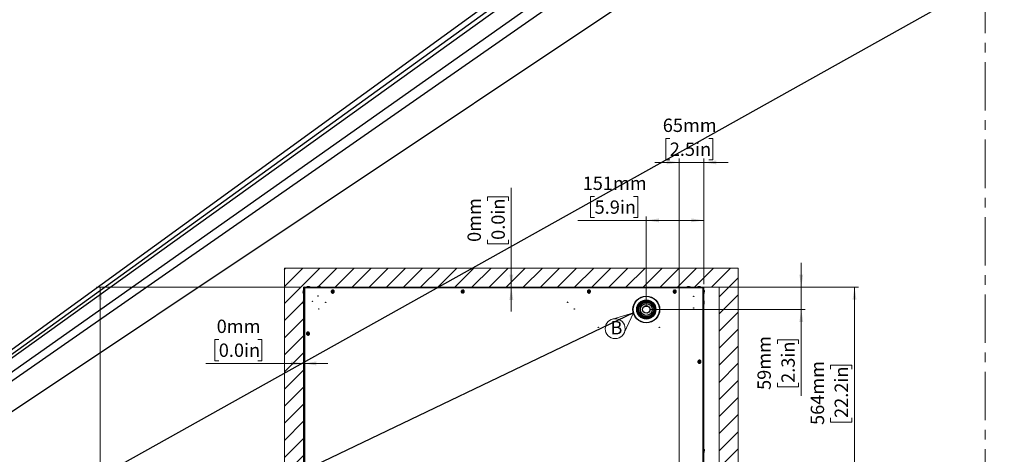
# Model space of a CAD drawing. Units: millimetres. Extents: x 0 to 827, y 0 to 581.
# Drawn here: x 278 to 536, y 173 to 287 of the extents above; entities that cross this region are included whole.
import ezdxf

# ---------------------------------------------------------------- set-up
doc = ezdxf.new("R2010")
doc.units = ezdxf.units.MM
doc.linetypes.add('CENTERX2', pattern=[20.32, 12.7, -2.54, 2.54, -2.54])
doc.styles.add('SLDTEXTSTYLE0', font='TXT', dxfattribs={"width": 0.75})
doc.dimstyles.new('SLDDIMSTYLE0', dxfattribs={"dimtxt": 3.5, "dimasz": 3.302, "dimexe": 0, "dimexo": 0.0625, "dimgap": 0.875, "dimtad": 1, "dimdec": 0, "dimlfac": 10, "dimrnd": 1e-09, "dimzin": 12, "dimdsep": 46, "dimtxsty": 'SLDTEXTSTYLE0', "dimsah": 1, "dimcen": 0.09, "dimadec": 0, "dimazin": 3, "dimtfac": 1, "dimtdec": 0, "dimtofl": 0, "dimtmove": 0, "dimatfit": 3, "dimfxl": 0, "dimfrac": 2, "dimtolj": 1, "dimtzin": 12, "dimarcsym": 0})
doc.dimstyles.new('SLDDIMSTYLE1', dxfattribs={"dimtxt": 3.5, "dimasz": 3.302, "dimexe": 0, "dimexo": 0.0625, "dimgap": 0.875, "dimtad": 1, "dimdec": 0, "dimlfac": 10, "dimrnd": 1e-09, "dimzin": 12, "dimdsep": 46, "dimtxsty": 'SLDTEXTSTYLE0', "dimsah": 1, "dimcen": 0.09, "dimadec": 0, "dimazin": 3, "dimtfac": 1, "dimtdec": 0, "dimtmove": 0, "dimatfit": 0, "dimfxl": 0, "dimfrac": 2, "dimtolj": 1, "dimtzin": 12, "dimarcsym": 0})
doc.dimstyles.new('SLDDIMSTYLE2', dxfattribs={"dimtxt": 3.5, "dimasz": 3.302, "dimexe": 0, "dimexo": 0.0625, "dimgap": 0.875, "dimtad": 1, "dimdec": 0, "dimlfac": 10, "dimrnd": 1e-09, "dimdsep": 46, "dimtxsty": 'SLDTEXTSTYLE0', "dimsah": 1, "dimcen": 0.09, "dimadec": 0, "dimazin": 2, "dimtfac": 1, "dimtdec": 0, "dimtmove": 0, "dimatfit": 0, "dimfxl": 0, "dimfrac": 2, "dimtolj": 1, "dimtzin": 12, "dimarcsym": 0})
doc.dimstyles.new('SLDDIMSTYLE4', dxfattribs={"dimtxt": 0.18, "dimasz": 3.302, "dimexe": 0, "dimexo": 0.0625, "dimgap": 0, "dimtad": 0, "dimtih": 1, "dimtoh": 1, "dimdec": 0, "dimrnd": 1e-09, "dimzin": 0, "dimdsep": 46, "dimtxsty": 'Standard', "dimblk1": 'NONE', "dimblk2": 'NONE', "dimsah": 1, "dimcen": 0.09, "dimadec": 0, "dimazin": 0, "dimtfac": 3.302, "dimtdec": 0, "dimtofl": 0, "dimtmove": 0, "dimatfit": 3, "dimldrblk": 'NONE', "dimfxl": 0, "dimfrac": 2, "dimtolj": 1, "dimtzin": 0, "dimarcsym": 0})

# ---------------------------------------------------------------- blocks, each defined once
blk = doc.blocks.new('_None')
blk = doc.blocks.new('_D_23')
at = {"color": 7, "linetype": 'Continuous', "lineweight": 0}
for p, q in [((330.03, 203.13), (328.96, 203.13)), ((328.96, 203.13), (328.96, 197.57)), ((340.27, 203.13), (341.33, 203.13)), ((341.33, 203.13), (341.33, 197.57)), ((352.28, 196.86), (326.6, 196.86)), ((328.96, 197.57), (330.03, 197.57)), ((341.33, 197.57), (340.27, 197.57)), ((352.28, 196.86), (352.29, 196.86)), ((352.29, 196.86), (358.64, 196.86))]:
    blk.add_line(p, q, dxfattribs=at)
at = {"color": 7, "linetype": 'Continuous', "lineweight": 18}
for points in [[(352.28, 196.86), (348.98, 197.37), (348.98, 196.35)], [(352.29, 196.86), (355.59, 196.35), (355.59, 197.37)]]:
    blk.add_solid(points, dxfattribs=at)
at = {"color": 7, "linetype": 'Continuous', "lineweight": 18, "char_height": 3.5, "attachment_point": 1, "style": 'SLDTEXTSTYLE0'}
for s, insert in [('0mm', (329.48, 208.35)), ('0.0in', (330.03, 202.08))]:
    blk.add_mtext(s, dxfattribs=dict(at, insert=insert))
blk = doc.blocks.new('_D_26')
at = {"color": 7, "linetype": 'Continuous', "lineweight": 0}
for p, q in [((406.78, 216.89), (406.78, 242.97)), ((400.51, 239.55), (400.51, 240.61)), ((400.51, 240.61), (406.07, 240.61)), ((406.07, 240.61), (406.07, 239.55)), ((400.51, 229.3), (400.51, 228.24)), ((400.51, 228.24), (406.07, 228.24)), ((406.07, 228.24), (406.07, 229.3)), ((406.78, 216.89), (406.78, 216.85)), ((406.78, 216.85), (406.78, 210.5))]:
    blk.add_line(p, q, dxfattribs=at)
at = {"color": 7, "linetype": 'Continuous', "lineweight": 18}
for points in [[(406.78, 216.89), (407.29, 220.19), (406.27, 220.19)], [(406.78, 216.85), (406.27, 213.55), (407.29, 213.55)]]:
    blk.add_solid(points, dxfattribs=at)
at = {"color": 7, "linetype": 'Continuous', "lineweight": 18, "char_height": 3.5, "attachment_point": 1, "rotation": 90, "style": 'SLDTEXTSTYLE0'}
for s, insert in [('0mm', (395.29, 228.76)), ('0.0in', (401.56, 229.3))]:
    blk.add_mtext(s, dxfattribs=dict(at, insert=insert))
blk = doc.blocks.new('_D_28')
at = {"color": 7, "linetype": 'Continuous', "lineweight": 0}
for p, q in [((351.59, 216.89), (297.94, 216.89)), ((298.94, 53.11), (298.94, 216.89)), ((292.67, 151.7), (292.67, 152.77)), ((292.67, 152.77), (298.23, 152.77)), ((298.23, 152.77), (298.23, 151.7)), ((292.67, 138.87), (292.67, 137.81)), ((292.67, 137.81), (298.23, 137.81)), ((298.23, 137.81), (298.23, 138.87)), ((346.85, 53.11), (297.94, 53.11))]:
    blk.add_line(p, q, dxfattribs=at)
at = {"color": 7, "linetype": 'Continuous', "lineweight": 18}
for points in [[(298.94, 216.89), (298.43, 213.59), (299.45, 213.59)], [(298.94, 53.11), (299.45, 56.41), (298.43, 56.41)]]:
    blk.add_solid(points, dxfattribs=at)
at = {"color": 7, "linetype": 'Continuous', "lineweight": 18, "char_height": 3.5, "attachment_point": 1, "rotation": 90, "style": 'SLDTEXTSTYLE0'}
for s, insert in [('1638mm', (287.45, 135.74)), ('64.5in', (293.72, 138.87))]:
    blk.add_mtext(s, dxfattribs=dict(at, insert=insert))
blk = doc.blocks.new('_D_30')
at = {"color": 7, "linetype": 'Continuous', "lineweight": 0}
for p, q in [((482.85, 216.89), (482.85, 223.24)), ((457.99, 216.89), (483.85, 216.89)), ((482.85, 216.89), (482.85, 211.01)), ((443.19, 211.01), (483.85, 211.01)), ((482.85, 211.01), (482.85, 188.31)), ((476.58, 201.98), (476.58, 203.05)), ((476.58, 203.05), (482.14, 203.05)), ((482.14, 203.05), (482.14, 201.98)), ((476.58, 191.74), (476.58, 190.67)), ((482.14, 190.67), (482.14, 191.74)), ((476.58, 190.67), (482.14, 190.67))]:
    blk.add_line(p, q, dxfattribs=at)
at = {"color": 7, "linetype": 'Continuous', "lineweight": 18}
for points in [[(482.85, 216.89), (483.36, 220.19), (482.34, 220.19)], [(482.85, 211.01), (482.34, 207.71), (483.36, 207.71)]]:
    blk.add_solid(points, dxfattribs=at)
at = {"color": 7, "linetype": 'Continuous', "lineweight": 18, "char_height": 3.5, "attachment_point": 1, "rotation": 90, "style": 'SLDTEXTSTYLE0'}
for s, insert in [('59mm', (471.36, 189.9)), ('2.3in', (477.63, 191.74))]:
    blk.add_mtext(s, dxfattribs=dict(at, insert=insert))
blk = doc.blocks.new('_D_31')
at = {"color": 7, "linetype": 'Continuous', "lineweight": 0}
for p, q in [((457.99, 216.89), (497.82, 216.89)), ((496.82, 216.89), (496.82, 160.49)), ((490.55, 195.37), (490.55, 196.43)), ((490.55, 196.43), (496.11, 196.43)), ((496.11, 196.43), (496.11, 195.37)), ((490.55, 182.54), (490.55, 181.47)), ((490.55, 181.47), (496.11, 181.47)), ((496.11, 181.47), (496.11, 182.54)), ((451.82, 160.49), (497.82, 160.49))]:
    blk.add_line(p, q, dxfattribs=at)
at = {"color": 7, "linetype": 'Continuous', "lineweight": 18}
for points in [[(496.82, 216.89), (496.31, 213.59), (497.33, 213.59)], [(496.82, 160.49), (497.33, 163.79), (496.31, 163.79)]]:
    blk.add_solid(points, dxfattribs=at)
at = {"color": 7, "linetype": 'Continuous', "lineweight": 18, "char_height": 3.5, "attachment_point": 1, "rotation": 90, "style": 'SLDTEXTSTYLE0'}
for s, insert in [('564mm', (485.33, 180.7)), ('22.2in', (491.6, 182.54))]:
    blk.add_mtext(s, dxfattribs=dict(at, insert=insert))
blk = doc.blocks.new('_D_32')
at = {"color": 7, "linetype": 'Continuous', "lineweight": 0}
for p, q in [((448.35, 255.91), (447.28, 255.91)), ((447.28, 255.91), (447.28, 250.35)), ((458.59, 255.91), (459.66, 255.91)), ((459.66, 255.91), (459.66, 250.35)), ((450.82, 161.49), (450.82, 250.64)), ((457.29, 217.69), (457.29, 250.64)), ((450.82, 249.64), (444.47, 249.64)), ((447.28, 250.35), (448.35, 250.35)), ((457.29, 249.64), (450.82, 249.64)), ((457.29, 249.64), (463.64, 249.64)), ((459.66, 250.35), (458.59, 250.35))]:
    blk.add_line(p, q, dxfattribs=at)
at = {"color": 7, "linetype": 'Continuous', "lineweight": 18}
for points in [[(450.82, 249.64), (447.52, 250.15), (447.52, 249.13)], [(457.29, 249.64), (460.59, 249.13), (460.59, 250.15)]]:
    blk.add_solid(points, dxfattribs=at)
at = {"color": 7, "linetype": 'Continuous', "lineweight": 18, "char_height": 3.5, "attachment_point": 1, "style": 'SLDTEXTSTYLE0'}
for s, insert in [('65mm', (446.51, 261.13)), ('2.5in', (448.35, 254.86))]:
    blk.add_mtext(s, dxfattribs=dict(at, insert=insert))
blk = doc.blocks.new('_D_33')
at = {"color": 7, "linetype": 'Continuous', "lineweight": 0}
for p, q in [((428.63, 240.69), (427.56, 240.69)), ((427.56, 240.69), (427.56, 235.14)), ((438.87, 240.69), (439.94, 240.69)), ((439.94, 240.69), (439.94, 235.14)), ((427.56, 235.14), (428.63, 235.14)), ((439.94, 235.14), (438.87, 235.14)), ((442.19, 212.01), (442.19, 235.42)), ((457.29, 217.69), (457.29, 235.42)), ((442.19, 234.42), (424.2, 234.42)), ((457.29, 234.42), (442.19, 234.42))]:
    blk.add_line(p, q, dxfattribs=at)
at = {"color": 7, "linetype": 'Continuous', "lineweight": 18}
for points in [[(442.19, 234.42), (445.49, 233.92), (445.49, 234.93)], [(457.29, 234.42), (453.99, 234.93), (453.99, 233.92)]]:
    blk.add_solid(points, dxfattribs=at)
at = {"color": 7, "linetype": 'Continuous', "lineweight": 18, "char_height": 3.5, "attachment_point": 1, "style": 'SLDTEXTSTYLE0'}
for s, insert in [('151mm', (425.5, 245.91)), ('5.9in', (428.63, 239.65))]:
    blk.add_mtext(s, dxfattribs=dict(at, insert=insert))
blk = doc.blocks.new('SW_NOTE_0_6')
at = {"color": 0, "linetype": 'Continuous', "lineweight": 0}
for q in [(433.29, 208.5), (436.41, 204.88)]:
    blk.add_line((438.84, 210.13), q, dxfattribs=at)
blk.add_circle((434.02, 205.98), 2.62, dxfattribs=at)
at = {"color": 0, "linetype": 'Continuous', "lineweight": 0, "insert": (432.78, 207.99), "char_height": 3.5, "attachment_point": 1, "style": 'SLDTEXTSTYLE0'}
blk.add_mtext('B', dxfattribs=at)

msp = doc.modelspace()

# ---------------------------------------------------------------- hatches: boundary and pattern name
at = {"linetype": 'Continuous'}
h = msp.add_hatch(dxfattribs=at)
h.set_pattern_fill('ANSI31', style=0)
h.paths.add_polyline_path([(347.282916, 133.305122), (347.282916, 221.847072), (466.294948, 221.847072), (466.294948, 117.301712), (461.294948, 117.301712), (461.294948, 216.847072), (352.282916, 216.847072), (352.282916, 128.305122), (335.094948, 128.305122), (335.094948, 50.612993), (330.094948, 50.612993), (330.094948, 133.305122)], flags=0)

# ---------------------------------------------------------------- linework, layer by layer
at = {"color": 7, "linetype": 'CENTERX2', "lineweight": 18}
msp.add_line((531.083293, 580.734165), (531.083293, 26.411365), dxfattribs=at)
at = {"color": 7, "linetype": 'Continuous', "lineweight": 18}
for p, q in [((347.282916, 221.847072), (466.294948, 221.847072)), ((347.282916, 133.305122), (347.282916, 221.847072)), ((466.294948, 117.301712), (466.294948, 221.847072)), ((352.282916, 128.305122), (352.282916, 216.847072)), ((352.282916, 216.847072), (461.294948, 216.847072)), ((461.294948, 117.301712), (461.294948, 216.847072))]:
    msp.add_line(p, q, dxfattribs=at)
at = {"color": 7, "linetype": 'Continuous', "lineweight": 25}
for p, q in [((352.289473, 216.688429), (352.289473, 129.288429)), ((352.289473, 216.688429), (352.489473, 216.688429)), ((352.489473, 216.788429), (352.489473, 216.888429)), ((352.489473, 216.888429), (352.518762, 216.888429)), ((352.489473, 216.788429), (352.518762, 216.788429)), ((457.089473, 216.688429), (352.489473, 216.688429)), ((352.489473, 216.688429), (352.489473, 129.288429)), ((352.518762, 216.888429), (352.518762, 216.788429)), ((352.518762, 216.888429), (352.589473, 216.888429)), ((352.589473, 216.888429), (456.989473, 216.888429)), ((456.989473, 216.888429), (457.060183, 216.888429)), ((457.060183, 216.888429), (457.060183, 216.788429)), ((457.060183, 216.888429), (457.089473, 216.888429)), ((457.060183, 216.788429), (457.089473, 216.788429)), ((457.089473, 216.788429), (457.089473, 216.888429)), ((457.089473, 122.988429), (457.089473, 216.688429)), ((457.089473, 216.688429), (457.289473, 216.688429)), ((457.289473, 122.988429), (457.289473, 216.688429)), ((440.646996, 209.513429), (440.622593, 209.513429)), ((441.024823, 209.263429), (441.003767, 209.263429)), ((443.375178, 209.263429), (443.354122, 209.263429)), ((443.756353, 209.513429), (443.73195, 209.513429)), ((457.377237, 173.637351), (457.387923, 173.682726))]:
    msp.add_line(p, q, dxfattribs=at)
at = {"color": 8, "linetype": 'Continuous', "lineweight": 25}
for p, q in [((441.751618, 211.868396), (442.627327, 211.868396)), ((442.592207, 211.885489), (441.786738, 211.885489)), ((442.783192, 211.768533), (441.595753, 211.768533))]:
    msp.add_line(p, q, dxfattribs=at)
at = {"color": 7, "linetype": 'Continuous', "lineweight": 25, "flags": 128}
msp.add_lwpolyline([(442.443256, 210.086996), (442.497383, 210.112342), (442.573427, 210.132939)], dxfattribs=at)
at = {"color": 7, "linetype": 'Continuous', "lineweight": 25}
for centre, radius in [((356.053473, 214.538429), 0.05), ((356.053473, 214.538429), 0.004174), ((359.939473, 215.738429), 0.115), ((359.939473, 215.738429), 0.11), ((394.039473, 215.738429), 0.115), ((394.039473, 215.738429), 0.11), ((427.139473, 215.738429), 0.115), ((427.139473, 215.738429), 0.11), ((442.189473, 211.013429), 3.5), ((442.189473, 211.013429), 3.462333), ((449.639473, 215.738429), 0.115), ((449.639473, 215.738429), 0.11), ((454.639473, 214.438429), 0.05), ((454.639473, 214.438429), 0.004174), ((354.639473, 213.124429), 0.05), ((354.639473, 213.124429), 0.004174), ((358.039473, 212.906429), 0.05), ((358.039473, 212.906429), 0.004174), ((421.559473, 212.926429), 0.05), ((421.559473, 212.926429), 0.004174), ((442.189473, 211.013429), 2.5), ((442.189473, 211.013429), 2.4), ((442.189473, 211.013429), 2.3), ((442.189473, 211.013429), 2.26962), ((442.189473, 211.013429), 2.181763), ((442.189473, 211.013429), 2.039854), ((442.189473, 211.013429), 1.939858), ((442.189473, 211.013429), 1.560564), ((442.189473, 211.013429), 0.960564), ((356.271473, 211.138429), 0.05), ((356.271473, 211.138429), 0.004174), ((423.327473, 211.158429), 0.05), ((423.327473, 211.158429), 0.004174), ((454.639473, 211.438429), 0.05), ((454.639473, 211.438429), 0.004174), ((353.439473, 204.688429), 0.115), ((353.439473, 204.688429), 0.11), ((429.635473, 206.343429), 0.05), ((429.635473, 206.343429), 0.004174), ((445.635473, 206.343429), 0.05), ((445.635473, 206.343429), 0.004174), ((456.139473, 197.288429), 0.115), ((456.139473, 197.288429), 0.11)]:
    msp.add_circle(centre, radius, dxfattribs=at)
for centre, radius, start, end in [((353.545904, 216.00843), 1, 94.82233646, 118.35767326), ((353.544344, 216.00843), 1, 61.64232674, 85.21466268), ((356.295904, 216.00843), 1, 97.75020269, 118.35767326), ((356.294344, 216.00843), 1, 61.64232674, 82.35641275), ((453.284601, 216.00843), 1, 93.81473584, 118.35767326), ((453.283042, 216.00843), 1, 61.64232674, 86.19577419), ((456.034601, 216.00843), 1, 93.47833908, 118.35767326), ((456.033042, 216.00843), 1, 61.64232674, 86.50671272), ((353.169472, 215.631998), 1, 151.64232674, 176.20626847), ((353.169472, 215.633558), 1, 183.8038175, 208.35767326), ((352.489473, 216.688429), 0.2, 90, 180), ((352.489473, 216.688429), 0.1, 90, 180), ((457.089473, 216.688429), 0.2, 0, 90), ((457.089473, 216.688429), 0.1, 0, 90), ((456.409473, 215.631998), 1, 18.5775784, 28.35767326), ((456.409473, 215.633558), 1, 331.64232674, 341.39272278), ((353.169472, 212.883558), 1, 183.58682095, 208.35767326), ((353.169472, 212.881998), 1, 151.64232674, 176.41189909), ((456.409473, 173.887649), 1, 20.61824622, 28.35767326), ((456.409473, 173.889209), 1, 331.64232674, 336.47116539), ((456.409473, 173.887649), 1, 11.98321604, 19.06180868)]:
    msp.add_arc(centre, radius, start, end, dxfattribs=at)
for points, knots in [([(353.178336, 216.888429), (353.225851, 216.918651), (353.328126, 216.983704), (353.457382, 217.021078), (353.530742, 216.999957), (353.545124, 216.995817)], [0, 0, 0, 0, 0.41092850484, 0.88451650958, 1, 1, 1, 1]), ([(353.627334, 216.99907), (353.614369, 217.001932), (353.525646, 217.021515), (353.398081, 216.978707), (353.297255, 216.910039), (353.265526, 216.888429)], [0, 0, 0, 0, 0.1049722292, 0.718339963, 1, 1, 1, 1]), ([(355.847664, 216.888429), (355.909478, 216.918404), (356.04253, 216.982924), (356.200692, 217.02109), (356.286329, 217.00335), (356.295124, 217.001528)], [0, 0, 0, 0, 0.43775309196, 0.94225597007, 1, 1, 1, 1]), ([(356.426725, 216.990999), (356.391763, 216.997495), (356.25833, 217.022289), (356.073943, 216.979281), (355.942698, 216.910176), (355.901395, 216.888429)], [0, 0, 0, 0, 0.19570242, 0.7468922267, 1, 1, 1, 1]), ([(453.041946, 216.888429), (453.069425, 216.919041), (453.128572, 216.984931), (453.213372, 217.021577), (453.265611, 216.99294), (453.283821, 216.982957)], [0, 0, 0, 0, 0.3611083898, 0.7772795723, 1, 1, 1, 1]), ([(453.349167, 217.003086), (453.345677, 217.004336), (453.298364, 217.021287), (453.228684, 216.978335), (453.170414, 216.90995), (453.152077, 216.888429)], [0, 0, 0, 0, 0.0517519511, 0.7015918508, 1, 1, 1, 1]), ([(455.946032, 216.888429), (455.950144, 216.919811), (455.958995, 216.987359), (455.975388, 217.020077), (455.990364, 216.980659), (455.999079, 216.910506), (456.001822, 216.888429)], [0, 0, 0, 0, 0.2326418721, 0.5007576118, 0.8428913224, 1, 1, 1, 1]), ([(456.093942, 217.00601), (456.093857, 217.006203), (456.087223, 217.021213), (456.077258, 216.978013), (456.068559, 216.909873), (456.065821, 216.888429)], [0, 0, 0, 0, 0.0088318997, 0.6880851602, 1, 1, 1, 1]), ([(352.174756, 215.697945), (352.173528, 215.694567), (352.156617, 215.648023), (352.199573, 215.57945), (352.267954, 215.522057), (352.289473, 215.503996)], [0, 0, 0, 0, 0.05090382577, 0.70132495075, 1, 1, 1, 1]), ([(352.289473, 215.393558), (352.258851, 215.420623), (352.192938, 215.478882), (352.1563, 215.56274), (352.185186, 215.614516), (352.195374, 215.632778)], [0, 0, 0, 0, 0.3596535673, 0.774148092, 1, 1, 1, 1]), ([(352.489473, 216.688429), (352.493676, 216.701635), (352.497813, 216.71463), (352.506102, 216.740171), (352.51029, 216.752825), (352.51865, 216.777091), (352.522779, 216.788583), (352.531079, 216.810274), (352.535293, 216.820563), (352.543618, 216.839062), (352.547744, 216.847331), (352.556066, 216.861879), (352.560281, 216.868158), (352.572734, 216.883153), (352.581066, 216.888429), (352.589473, 216.888429)], [0, 0, 0, 0, 0.125, 0.125, 0.25, 0.25, 0.375, 0.375, 0.5, 0.5, 0.625, 0.625, 0.75, 0.75, 1, 1, 1, 1]), ([(456.989473, 216.888429), (456.993676, 216.888429), (456.997813, 216.887133), (457.006102, 216.882058), (457.01029, 216.878233), (457.01865, 216.868183), (457.022779, 216.862035), (457.031079, 216.847564), (457.035293, 216.839134), (457.043618, 216.820644), (457.047744, 216.810582), (457.056066, 216.788859), (457.060281, 216.777128), (457.072734, 216.740993), (457.081066, 216.71484), (457.089473, 216.688429)], [0, 0, 0, 0, 0.125, 0.125, 0.25, 0.25, 0.375, 0.375, 0.5, 0.5, 0.625, 0.625, 0.75, 0.75, 1, 1, 1, 1]), ([(457.289473, 216.105636), (457.319288, 216.037925), (457.383463, 215.892178), (457.42223, 215.724726), (457.406304, 215.636625), (457.405609, 215.632778)], [0, 0, 0, 0, 0.453494058, 0.9761381276, 1, 1, 1, 1]), ([(457.352645, 215.316006), (457.359842, 215.33286), (457.400785, 215.428741), (457.418166, 215.645784), (457.382032, 215.892178), (457.311628, 216.036233), (457.289473, 216.081566)], [0, 0, 0, 0, 0.069351516, 0.3945210784, 0.8094593028, 1, 1, 1, 1]), ([(352.17328, 212.944456), (352.172599, 212.94332), (352.156665, 212.916744), (352.19973, 212.877203), (352.267991, 212.843389), (352.289473, 212.832748)], [0, 0, 0, 0, 0.0296799824, 0.6946459306, 1, 1, 1, 1]), ([(352.289473, 212.715979), (352.258504, 212.731934), (352.191845, 212.766276), (352.15482, 212.824449), (352.19478, 212.863471), (352.214551, 212.882778)], [0, 0, 0, 0, 0.3047715107, 0.6560154132, 1, 1, 1, 1]), ([(457.289473, 212.410927), (457.320854, 212.480239), (457.388402, 212.629434), (457.421121, 212.905764), (457.381703, 213.158198), (457.311549, 213.305107), (457.289473, 213.351339)], [0, 0, 0, 0, 0.2326418721, 0.5007576118, 0.8428913224, 1, 1, 1, 1]), ([(443.756353, 209.513429), (443.703535, 209.460385), (443.59792, 209.354317), (443.398293, 209.201827), (443.17004, 209.066656), (442.928096, 208.961441), (442.678878, 208.888464), (442.431667, 208.845186), (442.176031, 208.832012), (441.926484, 208.848003), (441.691209, 208.891121), (441.468339, 208.956526), (441.257436, 209.04442), (441.032574, 209.16725), (440.81046, 209.326652), (440.685231, 209.451155), (440.622593, 209.513429)], [0, 0, 0, 0, 0.0799446096, 0.1598592335, 0.2367276209, 0.3135079121, 0.3767147895, 0.4398756547, 0.5033121928, 0.5667504291, 0.6256992846, 0.6846834906, 0.7485801921, 0.8125216624, 0.9062257168, 1, 1, 1, 1]), ([(440.646996, 209.513429), (440.700803, 209.462097), (440.808396, 209.359452), (441.009668, 209.212538), (441.238851, 209.082807), (441.481456, 208.982364), (441.730857, 208.913731), (441.977948, 208.874386), (442.232328, 208.864902), (442.480395, 208.884004), (442.714214, 208.929676), (442.954178, 209.002893), (443.193699, 209.109715), (443.480611, 209.281756), (443.634554, 209.423654), (443.73195, 209.513429)], [0, 0, 0, 0, 0.0806225541, 0.1612127357, 0.2391639533, 0.317027019, 0.3816214786, 0.4461714695, 0.510973065, 0.5757800369, 0.6365345522, 0.6973262533, 0.7785665368, 0.8599045787, 1, 1, 1, 1]), ([(443.375178, 209.263429), (443.314826, 209.223635), (443.211522, 209.155519), (443.008719, 209.057232), (442.817205, 208.986209), (442.61772, 208.934804), (442.419455, 208.902659), (442.21324, 208.890393), (441.947144, 208.90017), (441.627457, 208.959157), (441.348974, 209.064209), (441.155466, 209.165127), (441.058174, 209.22592), (441.012795, 209.257206), (441.003767, 209.263429)], [0, 0, 0, 0, 0.1180981228, 0.2021486177, 0.2861359249, 0.3548148147, 0.4234503676, 0.4923653558, 0.5612769247, 0.6890703907, 0.8243270517, 0.9024629452, 0.9805967545, 1, 1, 1, 1]), ([(441.024823, 209.263429), (441.087463, 209.224882), (441.195048, 209.158677), (441.402616, 209.064567), (441.597722, 208.997477), (441.799223, 208.950368), (441.997866, 208.922409), (442.203015, 208.914083), (442.467877, 208.928265), (442.784931, 208.991192), (443.118487, 209.120419), (443.274134, 209.214883), (443.354122, 209.263429)], [0, 0, 0, 0, 0.1206338374, 0.2071923381, 0.2936823797, 0.3640977245, 0.4344720857, 0.5050905297, 0.5757108771, 0.7082708732, 0.8500786376, 1, 1, 1, 1]), ([(457.289473, 174.362375), (457.319262, 174.294136), (457.383382, 174.147253), (457.422251, 173.979366), (457.406597, 173.891435), (457.406062, 173.888429)], [0, 0, 0, 0, 0.455939962, 0.9814028938, 1, 1, 1, 1]), ([(457.320732, 173.492324), (457.339902, 173.535389), (457.394319, 173.657638), (457.419999, 173.90359), (457.381828, 174.152541), (457.311579, 174.297676), (457.289473, 174.343349)], [0, 0, 0, 0, 0.1596840002, 0.4532912973, 0.8279539491, 1, 1, 1, 1])]:
    msp.add_open_spline(points, degree=3, knots=knots, dxfattribs=at)
for points in [[(359.633324, 215.995865), (359.67162, 216.032065), (359.74821, 216.104465), (359.904703, 216.146837), (360.063143, 216.129847), (360.203652, 216.052513), (360.303701, 215.927565), (360.348365, 215.773769), (360.330761, 215.614606), (360.253592, 215.474291), (360.128599, 215.37419), (359.974818, 215.329538), (359.815638, 215.347149), (359.675376, 215.424276), (359.57508, 215.549431), (359.531156, 215.702606), (359.546048, 215.864048), (359.604232, 215.951926), (359.633324, 215.995865)], [(359.786398, 215.867147), (359.771852, 215.845178), (359.74276, 215.801239), (359.735314, 215.720518), (359.757276, 215.64393), (359.807424, 215.581353), (359.877555, 215.542789), (359.957145, 215.533983), (360.034036, 215.55631), (360.096532, 215.60636), (360.135117, 215.676518), (360.143919, 215.756099), (360.121587, 215.832997), (360.071562, 215.895471), (360.001308, 215.934138), (359.922088, 215.942633), (359.843841, 215.921447), (359.805546, 215.885247), (359.786398, 215.867147)], [(393.774002, 216.037637), (393.817153, 216.067885), (393.903455, 216.128381), (394.064446, 216.147553), (394.218732, 216.10771), (394.346506, 216.010771), (394.427328, 215.872605), (394.449158, 215.71395), (394.408603, 215.559038), (394.311855, 215.431431), (394.173637, 215.350565), (394.014999, 215.328743), (393.860071, 215.369309), (393.732511, 215.466007), (393.651475, 215.604414), (393.630286, 215.762347), (393.66849, 215.919909), (393.738831, 215.998394), (393.774002, 216.037637)], [(393.906737, 215.888033), (393.889152, 215.868412), (393.853981, 215.829169), (393.834879, 215.750388), (393.845474, 215.671421), (393.885992, 215.602218), (393.949772, 215.553869), (394.027236, 215.533586), (394.106555, 215.544497), (394.175664, 215.58493), (394.224038, 215.648733), (394.244316, 215.726189), (394.2334, 215.805517), (394.192989, 215.8746), (394.129102, 215.92307), (394.051959, 215.942991), (393.971464, 215.933405), (393.928313, 215.903157), (393.906737, 215.888033)], [(426.936417, 216.083057), (426.984575, 216.104453), (427.08089, 216.147246), (427.242565, 216.135138), (427.386326, 216.066402), (427.4931, 215.946725), (427.545878, 215.795608), (427.536828, 215.635713), (427.467272, 215.491476), (427.347815, 215.384829), (427.196638, 215.332017), (427.036762, 215.341073), (426.892511, 215.410642), (426.7859, 215.530041), (426.732958, 215.681436), (426.742499, 215.840498), (426.810256, 215.987788), (426.894363, 216.051301), (426.936417, 216.083057)], [(427.037945, 215.910743), (427.016918, 215.894865), (426.974865, 215.863109), (426.940986, 215.789463), (426.936215, 215.709932), (426.962686, 215.634235), (427.015992, 215.574535), (427.088117, 215.539751), (427.168056, 215.535223), (427.243644, 215.561629), (427.303372, 215.614952), (427.33815, 215.687071), (427.342675, 215.767019), (427.316286, 215.842577), (427.262899, 215.902415), (427.191019, 215.936784), (427.110181, 215.942838), (427.062024, 215.921441), (427.037945, 215.910743)], [(449.519006, 216.119858), (449.570739, 216.129892), (449.674205, 216.149959), (449.82903, 216.101849), (449.95368, 216.002581), (450.030848, 215.861981), (450.048337, 215.70287), (450.003607, 215.549093), (449.903433, 215.424163), (449.763076, 215.34707), (449.6039, 215.329561), (449.450142, 215.374293), (449.325201, 215.474482), (449.24813, 215.614775), (449.230543, 215.774193), (449.275565, 215.927048), (449.374672, 216.055358), (449.470895, 216.098358), (449.519006, 216.119858)], [(449.579239, 215.929144), (449.555184, 215.918393), (449.507072, 215.896893), (449.457519, 215.832739), (449.435008, 215.756311), (449.443801, 215.676602), (449.482337, 215.606456), (449.544807, 215.556361), (449.621686, 215.533995), (449.701274, 215.54275), (449.771453, 215.581296), (449.82154, 215.643761), (449.843905, 215.72065), (449.83516, 215.800205), (449.796576, 215.870505), (449.734251, 215.920139), (449.656839, 215.944194), (449.605106, 215.93416), (449.579239, 215.929144)], [(353.111405, 204.917278), (353.146289, 204.956777), (353.216056, 205.035773), (353.368102, 205.092053), (353.527427, 205.089386), (353.674324, 205.025007), (353.785209, 204.909566), (353.843527, 204.760411), (353.840314, 204.600311), (353.776081, 204.453622), (353.6606, 204.342682), (353.51146, 204.284375), (353.351342, 204.287595), (353.20471, 204.35179), (353.093561, 204.467415), (353.036034, 204.616017), (353.036342, 204.778145), (353.086384, 204.8709), (353.111405, 204.917278)], [(353.275439, 204.802854), (353.262929, 204.779665), (353.237907, 204.733287), (353.237754, 204.652223), (353.266517, 204.577922), (353.322091, 204.52011), (353.395407, 204.488012), (353.475466, 204.486402), (353.550037, 204.515556), (353.607777, 204.571026), (353.639893, 204.64437), (353.6415, 204.72442), (353.612341, 204.798998), (353.556898, 204.856718), (353.48345, 204.888908), (353.403787, 204.890241), (353.327764, 204.862101), (353.292881, 204.822603), (353.275439, 204.802854)], [(456.113574, 197.68759), (456.166206, 197.68498), (456.271471, 197.67976), (456.410329, 197.59607), (456.507668, 197.469908), (456.549029, 197.314948), (456.528018, 197.156265), (456.44786, 197.017618), (456.320752, 196.920222), (456.166045, 196.878876), (456.007294, 196.899884), (455.868665, 196.980038), (455.771264, 197.107165), (455.729924, 197.261803), (455.750914, 197.420808), (455.831134, 197.558491), (455.958013, 197.659422), (456.061721, 197.678201), (456.113574, 197.68759)], [(456.126523, 197.48801), (456.100597, 197.483315), (456.048743, 197.473926), (455.985303, 197.42346), (455.945193, 197.354619), (455.934698, 197.275116), (455.955368, 197.197797), (456.004069, 197.134234), (456.073383, 197.094157), (456.152759, 197.083653), (456.230112, 197.104326), (456.293666, 197.153023), (456.333745, 197.222347), (456.344251, 197.301689), (456.32357, 197.379169), (456.274901, 197.44225), (456.205472, 197.484094), (456.15284, 197.486705), (456.126523, 197.48801)]]:
    msp.add_open_spline(points, degree=3, dxfattribs=at)

# ---------------------------------------------------------------- block references
at = {"color": 7, "linetype": 'Continuous', "lineweight": 0}
msp.add_blockref('SW_NOTE_0_6', (0, 0), dxfattribs=at)

# ---------------------------------------------------------------- dimensions: what is measured, and where the dimension line sits
at = {"color": 7, "linetype": 'Continuous', "lineweight": 18}
for base, p1, p2, dimstyle, picture, middle in [((450.820378, 249.638429), (457.289473, 216.688429), (450.820378, 160.488429), 'SLDDIMSTYLE1', '_D_32', (453.469179, 249.638429)), ((442.189473, 234.42435), (457.289473, 216.688429), (442.189473, 211.013429), 'SLDDIMSTYLE0', '_D_33', (433.750555, 234.42435)), ((352.289473, 196.859392), (352.282916, 216.847072), (352.289473, 216.688429), 'SLDDIMSTYLE2', '_D_23', (335.146229, 196.859392))]:
    dim = msp.add_linear_dim(base=base, p1=p1, p2=p2, dimstyle=dimstyle, dxfattribs=at)
    dim.commit()
    dim.dimension.update_dxf_attribs({"geometry": picture, "text_midpoint": middle, "dimtype": 160})
for base, p1, p2, dimstyle, picture, middle in [((406.77804, 216.847072), (456.989473, 216.888429), (352.282916, 216.847072), 'SLDDIMSTYLE2', '_D_26', (406.77804, 234.42435)), ((482.850592, 211.013429), (456.989473, 216.888429), (442.189473, 211.013429), 'SLDDIMSTYLE1', '_D_30', (482.850592, 196.859392)), ((298.939473, 216.888429), (347.850251, 53.105274), (352.589473, 216.888429), 'SLDDIMSTYLE0', '_D_28', (298.939473, 145.288658)), ((496.819622, 160.488429), (456.989473, 216.888429), (450.820378, 160.488429), 'SLDDIMSTYLE0', '_D_31', (496.819622, 188.954292))]:
    dim = msp.add_linear_dim(base=base, p1=p1, p2=p2, angle=90, dimstyle=dimstyle, dxfattribs=at)
    dim.commit()
    dim.dimension.update_dxf_attribs({"geometry": picture, "text_midpoint": middle, "dimtype": 160})

# ---------------------------------------------------------------- leaders
at = {"color": 7, "linetype": 'Continuous', "lineweight": 0, "has_arrowhead": 0}
for points in [[(606.761205, 438.394425), (0, 0)], [(618.753746, 436.717238), (0, 0)], [(626.345629, 436.617238), (0, 0)], [(599.102727, 435.647238), (0, 0)], [(605.005708, 434.918734), (0, 0)], [(647.575297, 432.546262), (0, 0)], [(770.693108, 431.217238), (0, 0)], [(438.841426, 210.131197), (0, 0)], [(729.642962, 209.320764), (0, 0)], [(739.9349, 203.675923), (0, 0)]]:
    msp.add_leader(points, dimstyle='SLDDIMSTYLE4', dxfattribs=at)

doc.saveas('drawing.dxf')
